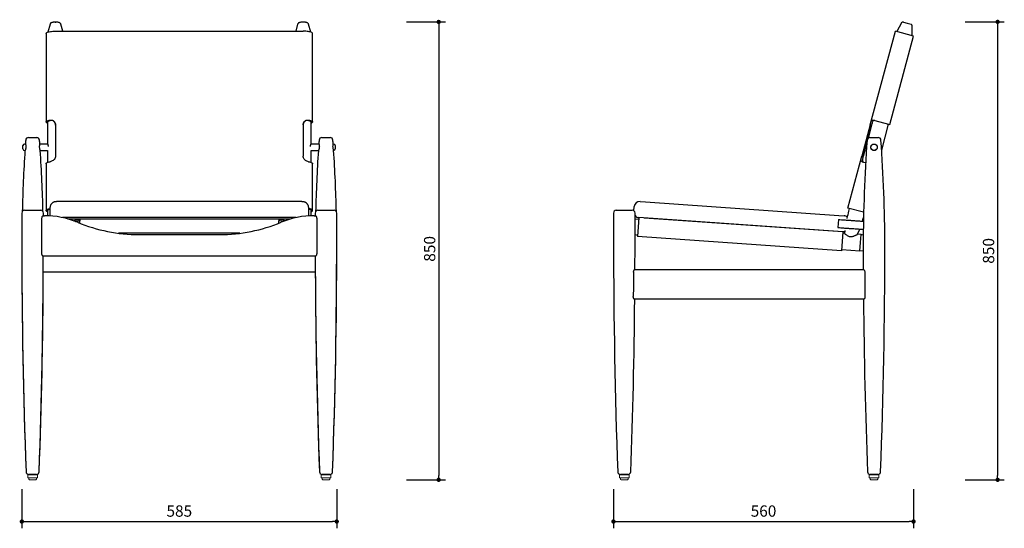
# Model space of a CAD drawing. Units: millimetres. Extents: x 14991 to 16820, y -258 to 1698.
# Drawn here: x 14991 to 16820, y -258 to 685 of the extents above; entities that cross this region are included whole.
import ezdxf

# ---------------------------------------------------------------- set-up
doc = ezdxf.new("R2010")
doc.units = ezdxf.units.MM
doc.header["$PDSIZE"] = -1
doc.layers.add('SLD-0_0', color=179, linetype='Continuous')
doc.dimstyles.new('ISO-25', dxfattribs={"dimtxt": 2.5, "dimasz": 2.5, "dimexe": 1.25, "dimexo": 0.625, "dimtad": 1, "dimtxsty": 'Standard', "dimcen": 2.5, "dimadec": 0, "dimazin": 0, "dimtfac": 1, "dimtmove": 0, "dimatfit": 3, "dimfxl": 1, "dimarcsym": 0})

# ---------------------------------------------------------------- blocks, each defined once
blk = doc.blocks.new('_Dot')
at = {"color": 0, "linetype": 'ByBlock', "lineweight": -2}
blk.add_line((-0.5, 0), (-1, 0), dxfattribs=at)
at = {"color": 0, "linetype": 'ByBlock', "const_width": 0.5}
blk.add_lwpolyline([(-0.25, 0, 1), (0.25, 0, 1)], format="xyb", close=True, dxfattribs=at)
blk = doc.blocks.new('*D63')
at = {"color": 5, "lineweight": -2, "transparency": 16777216}
for p, q in [((15709.7, 681.3), (15782.2, 681.3)), ((15769.7, 673.3), (15769.7, -160.2)), ((15709.7, -168.2), (15782.2, -168.2))]:
    blk.add_line(p, q, dxfattribs=at)
at = {"layer": 'Defpoints', "color": 0, "transparency": 16777216}
for p in [(15057.9, 681.3), (15015.4, -168.2), (15769.7, -168.2)]:
    blk.add_point(p, dxfattribs=at)
at = {"color": 5, "lineweight": -2, "transparency": 16777216, "xscale": 8, "yscale": 8, "zscale": 8}
for p, rotation in [((15769.7, 681.3), 90), ((15769.7, -168.2), 270)]:
    blk.add_blockref('_Dot', p, dxfattribs=dict(at, rotation=rotation))
at = {"color": 0, "transparency": 16777216, "insert": (15742.4, 260.3), "char_height": 21, "attachment_point": 2, "rotation": 90}
blk.add_mtext('850', dxfattribs=at)
blk = doc.blocks.new('*D57')
at = {"color": 5, "lineweight": -2, "transparency": 16777216}
for p, q in [((16747.9, 681.5), (16820.4, 681.5)), ((16807.9, 673.5), (16807.9, -160.2)), ((16747.9, -168.2), (16820.4, -168.2))]:
    blk.add_line(p, q, dxfattribs=at)
at = {"layer": 'Defpoints', "color": 0, "transparency": 16777216}
for p in [(16632.2, 681.5), (16114.4, -168.2), (16807.9, -168.2)]:
    blk.add_point(p, dxfattribs=at)
at = {"color": 5, "lineweight": -2, "transparency": 16777216, "xscale": 8, "yscale": 8, "zscale": 8}
for p, rotation in [((16807.9, 681.5), 90), ((16807.9, -168.2), 270)]:
    blk.add_blockref('_Dot', p, dxfattribs=dict(at, rotation=rotation))
at = {"color": 0, "transparency": 16777216, "insert": (16780.6, 256.6), "char_height": 21, "attachment_point": 2, "rotation": 90}
blk.add_mtext('850', dxfattribs=at)
blk = doc.blocks.new('*D72')
at = {"color": 5, "lineweight": -2, "transparency": 16777216}
for p, q in [((14995.4, -185.6), (14995.4, -258.1)), ((15580.4, -185.6), (15580.4, -258.1)), ((15003.4, -245.6), (15572.4, -245.6))]:
    blk.add_line(p, q, dxfattribs=at)
at = {"layer": 'Defpoints', "color": 0, "transparency": 16777216}
for p in [(14995.4, 282.6), (15580.4, 282.6), (15580.4, -245.6)]:
    blk.add_point(p, dxfattribs=at)
at = {"color": 5, "lineweight": -2, "transparency": 16777216, "xscale": 8, "yscale": 8, "zscale": 8, "rotation": 180}
blk.add_blockref('_Dot', (14995.4, -245.6), dxfattribs=at)
at = {"color": 5, "lineweight": -2, "transparency": 16777216, "xscale": 8, "yscale": 8, "zscale": 8}
blk.add_blockref('_Dot', (15580.4, -245.6), dxfattribs=at)
at = {"color": 0, "transparency": 16777216, "insert": (15287.9, -228.9), "char_height": 21, "attachment_point": 5}
blk.add_mtext('585', dxfattribs=at)
blk = doc.blocks.new('*D73')
at = {"color": 5, "lineweight": -2, "transparency": 16777216}
for p, q in [((16094.4, -185.6), (16094.4, -258.1)), ((16651.8, -185.6), (16651.8, -258.1)), ((16102.4, -245.6), (16643.8, -245.6))]:
    blk.add_line(p, q, dxfattribs=at)
at = {"layer": 'Defpoints', "color": 0, "transparency": 16777216}
for p in [(16651.8, 655.2), (16094.4, 326.8), (16651.8, -245.6)]:
    blk.add_point(p, dxfattribs=at)
at = {"color": 5, "lineweight": -2, "transparency": 16777216, "xscale": 8, "yscale": 8, "zscale": 8, "rotation": 180}
blk.add_blockref('_Dot', (16094.4, -245.6), dxfattribs=at)
at = {"color": 5, "lineweight": -2, "transparency": 16777216, "xscale": 8, "yscale": 8, "zscale": 8}
blk.add_blockref('_Dot', (16651.8, -245.6), dxfattribs=at)
at = {"color": 0, "transparency": 16777216, "insert": (16373.1, -228.9), "char_height": 21, "attachment_point": 5}
blk.add_mtext('560', dxfattribs=at)

msp = doc.modelspace()

# ---------------------------------------------------------------- linework, layer by layer
for p, q in [((15047.7, 677.1), (15043.6, 662.4)), ((15071.7, 664.3), (15068.1, 677.1)), ((15507.7, 677.1), (15504.1, 664.3)), ((15532.2, 662.4), (15528.1, 677.1)), ((16629.7, 679.6), (16620.5, 663.6)), ((16633, 681), (16640.1, 679.1)), ((16640.1, 679.1), (16647.2, 677.2)), ((15040.4, 659.8), (15040.4, 495.5)), ((15057.9, 664.3), (15517.9, 664.3)), ((15535.4, 495.5), (15535.4, 659.8)), ((16571.4, 490.4), (16618, 664.3)), ((16651.8, 655.2), (16618, 664.3)), ((16649.4, 655.9), (16649.4, 674.3)), ((16607.8, 491), (16651.8, 655.2)), ((15042.9, 495.5), (15042.9, 455)), ((15532.9, 455), (15532.9, 495.5)), ((16577.1, 499.3), (16607.8, 491)), ((15057.9, 490.4), (15057.9, 432.5)), ((15517.9, 490.4), (15517.9, 432.5)), ((16571.4, 490.4), (16555.9, 432.5)), ((16573.9, 489.8), (16567.4, 465.7)), ((16567.4, 465.7), (16573.9, 489.8)), ((16592.6, 443.6), (16605.4, 491.7)), ((15007.5, 466.8), (15023.2, 466.8)), ((15552.5, 466.8), (15568.2, 466.8)), ((16565.2, 457.6), (16558.3, 431.8)), ((16558.3, 431.8), (16565.2, 457.6)), ((16570.6, 466.8), (16586.3, 466.8)), ((14997.4, 445.8), (14997.4, 451.8)), ((15002, 454.8), (15000.4, 454.8)), ((15000.4, 442.8), (15001.2, 442.8)), ((15043.3, 454.8), (15028.8, 454.8)), ((15029.6, 442.8), (15042.9, 442.8)), ((15042.9, 443), (15042.9, 420.6)), ((15547, 454.8), (15532.5, 454.8)), ((15532.9, 455), (15532.9, 454.8)), ((15532.9, 420.6), (15532.9, 443)), ((15532.9, 442.8), (15546.2, 442.8)), ((15574.4, 454.8), (15573.8, 454.8)), ((15577.4, 451.8), (15577.4, 445.8)), ((16530, 335.9), (16555.9, 432.5)), ((16556.4, 422), (16562.8, 420.3)), ((15040.4, 418.3), (15040.4, 331.3)), ((15535.4, 331.3), (15535.4, 418.3)), ((15507.9, 348.1), (15067.9, 348.1)), ((16143.7, 348.1), (16153.7, 347.4)), ((15000.4, 331.8), (15030.4, 331.8)), ((15042.9, 331.3), (15042.9, 326.5)), ((15047.9, 327.5), (15047.9, 337.4)), ((15527.9, 337.4), (15527.9, 327.5)), ((15532.9, 326.5), (15532.9, 331.3)), ((15545.4, 331.8), (15575.4, 331.8)), ((16099.4, 331.8), (16129.4, 331.8)), ((16132.4, 330.8), (16133, 338.8)), ((16153.7, 347.4), (16512.8, 322.3)), ((16559.1, 328.1), (16530, 335.9)), ((16532.5, 335.2), (16531.2, 330.4)), ((14995.4, 326.8), (14995.4, 271.8)), ((15032.7, 271.8), (15032.7, 316.8)), ((15034.8, 321.8), (15037.4, 321.8)), ((15035.4, 321.8), (15035.4, 326.8)), ((15047.9, 321.4), (15047.9, 327.5)), ((15504.7, 318.2), (15071.1, 318.2)), ((15494.7, 315.7), (15081.1, 315.7)), ((15102.9, 314.7), (15102.9, 312.2)), ((15102.9, 307.9), (15102.9, 312.2)), ((15472.9, 314.7), (15472.9, 312.2)), ((15472.9, 307.9), (15472.9, 312.2)), ((15527.9, 327.5), (15527.9, 321.4)), ((15532.8, 321.6), (15532.9, 326.5)), ((15538.4, 321.8), (15541, 321.8)), ((15540.4, 326.8), (15540.4, 321.8)), ((15543.1, 316.8), (15543.1, 271.8)), ((15580.4, 271.8), (15580.4, 326.8)), ((16094.4, 326.8), (16094.4, 271.8)), ((16134.4, 271.8), (16134.4, 326.8)), ((16141.4, 315.7), (16134.4, 315)), ((16141.6, 318.2), (16139.1, 283.3)), ((16520.7, 291.7), (16141.6, 318.2)), ((16510.7, 292.4), (16151.6, 317.5)), ((16512.3, 314.8), (16511.2, 299.9)), ((16512.3, 314.8), (16515.1, 314.6)), ((16512.8, 322.3), (16522.8, 321.6)), ((16511.2, 299.9), (16514, 299.7)), ((16524.3, 294.1), (16523.6, 289)), ((16547.7, 287.3), (16551.1, 295.6)), ((16551.1, 295.6), (16551.7, 297)), ((16551.6, 297), (16554.2, 296.8)), ((15400.6, 289.2), (15175.1, 289.2)), ((15212.9, 286.8), (15362.9, 286.8)), ((16134.4, 287), (16139.3, 285.8)), ((16518.2, 256.8), (16139.1, 283.3)), ((16520.7, 291.7), (16518.2, 256.8)), ((16523.6, 289), (16520.5, 289.2)), ((16554.4, 286.8), (16547.7, 287.3)), ((16553.4, 271.8), (16554.4, 286.8)), ((16558.5, 285.8), (16554.4, 286.8)), ((14995.4, 268.4), (14995.4, 266.8)), ((15580.4, 266.8), (15580.4, 268.4)), ((16518.4, 259.3), (16552.3, 256.9)), ((16552.3, 256.9), (16553.4, 271.8)), ((16552.3, 256.9), (16558.4, 257.5)), ((15541.1, 246.8), (15034.7, 246.8)), ((16133.7, 221.8), (16559.1, 221.8)), ((15540.5, 216.8), (15035.3, 216.8)), ((16559.5, 166.8), (16133.3, 166.8)), ((15008.2, -158.2), (15008.2, -158.2)), ((15022.6, -158.2), (15008.2, -158.2)), ((15022.6, -158.2), (15022.6, -158.2)), ((15567.6, -158.2), (15553.2, -158.2)), ((15553.2, -158.2), (15553.2, -158.2)), ((15553.2, -158.2), (15553.2, -158.2)), ((15567.6, -158.2), (15553.2, -158.2)), ((15567.6, -158.2), (15567.6, -158.2)), ((15567.6, -158.2), (15567.6, -158.2)), ((16114.4, -158.2), (16107.2, -158.2)), ((16107.2, -158.2), (16107.2, -158.2)), ((16121.6, -158.2), (16107.2, -158.2)), ((16121.6, -158.2), (16114.4, -158.2)), ((16121.6, -158.2), (16121.6, -158.2)), ((16578.4, -158.2), (16571.2, -158.2)), ((16571.2, -158.2), (16571.2, -158.2)), ((16585.6, -158.2), (16571.2, -158.2)), ((16585.6, -158.2), (16578.4, -158.2)), ((16585.6, -158.2), (16585.6, -158.2))]:
    msp.add_line(p, q)
at = {"flags": 128}
for points in [[(15040.4, 659.8), (15040.6, 660.4), (15041.1, 661), (15042, 661.6), (15043.2, 662.2), (15044.7, 662.7), (15046.4, 663.2), (15048.4, 663.6), (15050.6, 663.9), (15053, 664.1), (15055.4, 664.2), (15057.9, 664.3)], [(15535.4, 659.8), (15535.2, 660.4), (15534.7, 661), (15533.8, 661.6), (15532.6, 662.2), (15531.1, 662.7), (15529.4, 663.2), (15527.4, 663.6), (15525.2, 663.9), (15522.8, 664.1), (15520.4, 664.2), (15517.9, 664.3)], [(15042.9, 493.2), (15042.8, 493.3), (15041.6, 493.9), (15040.9, 494.5), (15040.4, 495.2), (15040.4, 495.9), (15040.8, 496.5), (15041.6, 497.2), (15042.7, 497.8), (15044.1, 498.3), (15045.9, 498.8), (15047.9, 499.3)], [(15042.9, 495.5), (15042.9, 495.7), (15043.2, 496.3), (15043.8, 496.9), (15044.9, 497.5), (15046.2, 498), (15047.9, 498.4)], [(15527.9, 499.3), (15529.9, 498.8), (15531.7, 498.3), (15533.1, 497.8), (15534.2, 497.2), (15535, 496.5), (15535.4, 495.9), (15535.3, 495.2), (15534.9, 494.5), (15534.2, 493.9), (15533, 493.3), (15532.9, 493.2)], [(15527.9, 498.4), (15529.6, 498), (15530.9, 497.5), (15531.9, 496.9), (15532.6, 496.3), (15532.9, 495.7), (15532.9, 495.5)], [(15040.4, 418.3), (15040.4, 418.6), (15040.8, 419.2), (15041.6, 419.9), (15042.7, 420.5), (15044.1, 421.1), (15045.9, 421.6), (15047.9, 422)], [(15527.9, 422), (15529.9, 421.6), (15531.7, 421.1), (15533.1, 420.5), (15534.2, 419.9), (15535, 419.2), (15535.4, 418.6), (15535.4, 418.3)], [(15042.9, 329), (15042, 329.5), (15041.1, 330.1), (15040.6, 330.7), (15040.4, 331.3), (15040.6, 332), (15041.1, 332.6), (15042, 333.2), (15043.2, 333.8), (15044.7, 334.3), (15046.4, 334.8), (15047.9, 335.1)], [(15042.9, 331.3), (15043.1, 331.9), (15043.6, 332.5), (15044.5, 333.1), (15045.8, 333.6), (15047.3, 334.1), (15047.9, 334.2)], [(15532.9, 329), (15533.8, 329.5), (15534.7, 330.1), (15535.2, 330.7), (15535.4, 331.3), (15535.2, 332), (15534.7, 332.6), (15533.8, 333.2), (15532.6, 333.8), (15531.1, 334.3), (15529.4, 334.8), (15527.9, 335.1)], [(15532.9, 331.3), (15532.7, 331.9), (15532.2, 332.5), (15531.3, 333.1), (15530, 333.6), (15528.5, 334.1), (15527.9, 334.2)], [(16524, 292), (16522.6, 291.7), (16520.7, 291.7)]]:
    msp.add_lwpolyline(points, dxfattribs=at)
for points in [[(15006.4, -158.2), (15024.4, -158.2)], [(15551.4, -158.2), (15569.4, -158.2)], [(16105.4, -158.2), (16123.4, -158.2)], [(16569.4, -158.2), (16587.4, -158.2)]]:
    msp.add_lwpolyline(points)
msp.add_circle((16578.4, 448.8), 6)
for centre, radius, start, end in [((16632.2, 678.1), 3, 75, 150), ((16646.4, 674.3), 3, 0, 75), ((17665.8, 266.8), 2670.4, 175.8045, 175.9647), ((15007.5, 461.8), 5, 90, 175.8045), ((15023.2, 461.8), 5, 4.1955, 90), ((12365, 266.8), 2670.4, 4.0359, 4.1955), ((18210.8, 266.8), 2670.4, 175.8045, 175.9647), ((15552.5, 461.8), 5, 90, 175.8045), ((15568.2, 461.8), 5, 4.1955, 90), ((12910, 266.8), 2670.4, 4.0356, 4.1955), ((19228.8, 266.8), 2670.4, 175.8045, 180), ((16570.6, 461.8), 5, 90, 175.8045), ((16586.3, 461.8), 5, 4.1955, 90), ((13928, 266.8), 2670.4, 0, 4.1955), ((17665.8, 266.8), 2670.4, 176.2202, 178.6566), ((15000.4, 451.8), 3, 90, 180), ((15000.4, 445.8), 3, 180, 270), ((12365, 266.8), 2670.4, 1.3434, 3.7801), ((18210.8, 266.8), 2670.4, 176.2202, 178.6566), ((15574.4, 451.8), 3, 0, 90), ((15574.4, 445.8), 3, 273.6968, 0), ((12910, 266.8), 2670.4, 1.3434, 3.7796), ((16143, 338.1), 10, 86, 176), ((15000.4, 326.8), 5, 90, 180), ((15030.4, 326.8), 5, 0, 90), ((15545.4, 326.8), 5, 90, 180), ((15575.4, 326.8), 5, 0, 90), ((16099.4, 326.8), 5, 90, 180), ((16129.4, 326.8), 5, 0, 90), ((16756.7, 270), 233.4, 165, 168.478), ((15037.4, 161.8), 160, 67.4429, 90), ((15538.4, 161.8), 160, 90, 112.5571), ((16142.3, 328.2), 10, 218.0978, 266), ((16522.1, 311.6), 10, 50.0779, 86), ((16334.6, 383), 233.4, 342.2026, 343.8795), ((15212.9, 584.3), 297.5, 247.4429, 270), ((15362.9, 584.3), 297.5, 270, 292.5571), ((26555.6, 271.8), 11560.2, 180, 182.1078), ((26288.5, 266.8), 11293.1, 180, 182.13232), ((4020.1, 271.8), 11560.2, 357.8922, 0), ((4287.3, 266.8), 11293.1, 357.86768, 0), ((27654.7, 271.8), 11560.2, 180, 182.1078), ((4574.2, 271.8), 11560.2, 359.75219, 0), ((27851.5, 266.8), 11293.1, 180, 180.22831), ((5305.4, 266.8), 11293.1, 357.86768, 0), ((3475.1, 271.8), 11560.2, 357.8922, 359.87609), ((27100.6, 271.8), 11560.2, 180.12391, 182.1078), ((3742.3, 266.8), 11293.1, 357.86768, 359.74632), ((26833.5, 266.8), 11293.1, 180.25368, 182.13232), ((4574.2, 271.8), 11560.2, 357.8922, 359.47958), ((27851.5, 266.8), 11293.1, 180.50736, 182.13232), ((15008.2, -153.2), 5, 182.1323, 270), ((15008.2, -153.2), 5, 182.1078, 270), ((15022.6, -153.2), 5, 270, 357.8677), ((15022.6, -153.2), 5, 270, 357.8922), ((15553.2, -153.2), 5, 182.1078, 270), ((15553.2, -153.2), 5, 182.1323, 270), ((15567.6, -153.2), 5, 270, 357.8922), ((15567.6, -153.2), 5, 270, 357.8677), ((16107.2, -153.2), 5, 182.1078, 270), ((16121.6, -153.2), 5, 270, 357.8922), ((16571.2, -153.2), 5, 182.1323, 270), ((16585.6, -153.2), 5, 270, 357.8677)]:
    msp.add_arc(centre, radius, start, end)
for points, knots in [([(15068.1, 677.2), (15068, 677.4), (15067.8, 678), (15067.2, 678.7), (15066.5, 679.3), (15065.7, 679.8), (15064.6, 680.2), (15063.2, 680.6), (15061.7, 680.9), (15060, 681), (15058.3, 681.1), (15056.6, 681.1), (15055, 680.9), (15053.4, 680.7), (15051.9, 680.4), (15050.6, 680), (15049.6, 679.5), (15048.7, 678.9), (15048.1, 678.2), (15047.8, 677.6), (15047.7, 677.2), (15047.7, 677.1)], [0, 0, 0, 0, 0.039209, 0.078277, 0.119406, 0.166668, 0.226418, 0.291628, 0.35907, 0.422723, 0.484761, 0.546284, 0.607968, 0.670387, 0.734621, 0.802898, 0.865671, 0.91099, 0.953465, 0.994861, 1, 1, 1, 1]), ([(15528.1, 677.2), (15528, 677.5), (15527.7, 678.1), (15527.2, 678.8), (15526.5, 679.3), (15525.6, 679.8), (15524.5, 680.2), (15523.2, 680.6), (15521.6, 680.9), (15519.9, 681), (15518.2, 681.1), (15516.6, 681.1), (15514.9, 680.9), (15513.3, 680.7), (15511.9, 680.4), (15510.6, 680), (15509.5, 679.5), (15508.7, 678.9), (15508.1, 678.1), (15507.8, 677.5), (15507.7, 677.2), (15507.7, 677.1)], [0, 0, 0, 0, 0.038994, 0.078111, 0.1194361, 0.1671242, 0.2276097, 0.2926065, 0.3598747, 0.4234767, 0.4855198, 0.5470805, 0.6088189, 0.6713255, 0.7357055, 0.8042626, 0.8660029, 0.9111868, 0.9536269, 0.9950347, 1, 1, 1, 1]), ([(15047.9, 499.3), (15048.8, 499.3), (15050.7, 499.5), (15053.6, 498.4), (15056, 496.4), (15057.6, 493.6), (15057.8, 491.5), (15057.9, 490.4)], [0, 0, 0, 0, 0.204287, 0.409397, 0.5993, 0.792364, 1, 1, 1, 1]), ([(15057.9, 489.8), (15057.8, 490.9), (15057.6, 493), (15055.9, 495.9), (15053.5, 497.8), (15050.7, 498.7), (15048.9, 498.7), (15048, 498.5), (15047.9, 498.4)], [0, 0, 0, 0, 0.202267, 0.404632, 0.603118, 0.787968, 0.968974, 1, 1, 1, 1]), ([(15517.9, 490.4), (15518, 491.5), (15518.2, 493.7), (15519.9, 496.5), (15522.4, 498.5), (15525.2, 499.5), (15527, 499.3), (15527.9, 499.3)], [0, 0, 0, 0, 0.206099, 0.412272, 0.615512, 0.808178, 1, 1, 1, 1]), ([(15527.9, 498.4), (15527, 498.6), (15525.3, 498.8), (15522.4, 497.9), (15520.1, 496), (15518.5, 493.4), (15517.9, 491.2), (15517.9, 490), (15517.9, 489.8)], [0, 0, 0, 0, 0.199972, 0.40095, 0.582926, 0.766807, 0.963501, 1, 1, 1, 1]), ([(16571.4, 490.4), (16571.7, 491.5), (16572.3, 493.7), (16573.2, 496.5), (16574.2, 498.5), (16575.4, 499.5), (16576.5, 499.3), (16577.1, 499.3)], [0, 0, 0, 0, 0.206099, 0.412272, 0.615512, 0.808178, 1, 1, 1, 1]), ([(16580.1, 498.4), (16579.5, 498.6), (16578.1, 498.8), (16576.7, 497.9), (16575.6, 496), (16574.8, 493.4), (16574.2, 491.2), (16573.9, 490), (16573.9, 489.8)], [0, 0, 0, 0, 0.199972, 0.40095, 0.582926, 0.766807, 0.963501, 1, 1, 1, 1]), ([(15002, 454.7), (15002, 454.7), (15002, 454.8), (15002.2, 454.2), (15002.6, 453.1), (15002.9, 451.5), (15003.1, 449.5), (15002.9, 447.6), (15002.4, 445.8), (15001.9, 444.2), (15001.4, 443.2), (15001.2, 442.7), (15001.2, 442.8), (15001.2, 442.8)], [0, 0, 0, 0, 0.044737, 0.144059, 0.246313, 0.354567, 0.461544, 0.559682, 0.656606, 0.762501, 0.875959, 0.984236, 1, 1, 1, 1]), ([(15028.7, 454.7), (15028.7, 454.7), (15028.7, 454.7), (15028.4, 453.9), (15028.1, 452.6), (15027.8, 450.8), (15027.8, 448.8), (15028, 446.9), (15028.5, 445.2), (15029.1, 443.8), (15029.5, 442.9), (15029.6, 442.9), (15029.6, 442.8)], [0, 0, 0, 0, 0.079908, 0.179625, 0.284324, 0.393639, 0.497747, 0.594163, 0.693711, 0.803456, 0.9168, 1, 1, 1, 1]), ([(15042.9, 455), (15042.9, 455.1), (15043, 455.3), (15043.3, 454.8), (15043.7, 453.8), (15044.1, 452.3), (15044.1, 451), (15044.1, 450.4)], [0, 0, 0, 0, 0.197353, 0.394384, 0.599888, 0.814396, 1, 1, 1, 1]), ([(15042.9, 454.8), (15042.9, 454.8), (15042.9, 454.9), (15042.9, 455), (15042.9, 455)], [0, 0, 0, 0, 0.520735, 1, 1, 1, 1]), ([(15531.7, 450.4), (15531.7, 450.9), (15531.7, 452.1), (15532, 453.5), (15532.4, 454.7), (15532.8, 455.2), (15532.9, 455.2), (15532.9, 455), (15532.9, 455)], [0, 0, 0, 0, 0.160651, 0.350351, 0.550979, 0.76457, 0.973817, 1, 1, 1, 1]), ([(15547, 454.7), (15547, 454.7), (15547, 454.8), (15547.2, 454.2), (15547.6, 453.1), (15547.9, 451.5), (15548.1, 449.5), (15547.9, 447.6), (15547.4, 445.8), (15546.9, 444.2), (15546.4, 443.2), (15546.2, 442.7), (15546.2, 442.8), (15546.2, 442.8)], [0, 0, 0, 0, 0.044737, 0.144059, 0.246313, 0.354567, 0.461544, 0.559682, 0.656606, 0.762501, 0.875959, 0.984236, 1, 1, 1, 1]), ([(15573.7, 454.7), (15573.7, 454.7), (15573.7, 454.7), (15573.5, 454), (15573.1, 452.7), (15572.8, 451), (15572.7, 449), (15573, 447.1), (15573.5, 445.4), (15574, 443.9), (15574.5, 442.9), (15574.6, 442.9), (15574.6, 442.8)], [0, 0, 0, 0, 0.0689769, 0.168499, 0.2724532, 0.3816216, 0.4867542, 0.5835864, 0.6822247, 0.790873, 0.9045101, 1, 1, 1, 1]), ([(16582.3, 444.2), (16582.8, 444.7), (16583.7, 445.7), (16584.4, 447.7), (16584.4, 449.7), (16583.8, 451.6), (16582.7, 453.1), (16581.1, 454.3), (16579.1, 454.9), (16577.1, 454.7), (16575.3, 454), (16573.8, 452.7), (16572.7, 451), (16572.3, 449), (16572.6, 447.1), (16573.3, 445.4), (16574.7, 443.9), (16576.5, 443), (16578.5, 442.7), (16580.4, 443), (16581.6, 443.7), (16582.2, 444.1), (16582.3, 444.2)], [0, 0, 0, 0, 0.056186, 0.112458, 0.165611, 0.213935, 0.263284, 0.316733, 0.370976, 0.422093, 0.471809, 0.523739, 0.578273, 0.630791, 0.679163, 0.728437, 0.782712, 0.839478, 0.892287, 0.940578, 0.989078, 1, 1, 1, 1]), ([(15057.9, 432.5), (15057.8, 431.4), (15057.6, 429.2), (15055.9, 426.3), (15053.4, 424.1), (15050.6, 422.6), (15048.8, 422.2), (15047.9, 422)], [0, 0, 0, 0, 0.206099, 0.412272, 0.615512, 0.808178, 1, 1, 1, 1]), ([(15527.9, 422), (15526.9, 422.2), (15525, 422.7), (15522.1, 424.2), (15519.8, 426.5), (15518.2, 429.3), (15518, 431.4), (15517.9, 432.5)], [0, 0, 0, 0, 0.204287, 0.409397, 0.5993, 0.792364, 1, 1, 1, 1]), ([(16556.4, 422), (16555.8, 422.2), (16554.7, 422.7), (16554.2, 424.2), (16554.4, 426.5), (16555.1, 429.3), (16555.6, 431.4), (16555.9, 432.5)], [0, 0, 0, 0, 0.204287, 0.409397, 0.5993, 0.792364, 1, 1, 1, 1]), ([(16558.3, 431.8), (16558, 430.7), (16557.5, 428.6), (16556.8, 425.7), (16556.7, 423.4), (16557.5, 422), (16558.6, 421.4), (16559.3, 421.2), (16559.4, 421.2)], [0, 0, 0, 0, 0.202267, 0.404632, 0.603118, 0.787968, 0.968974, 1, 1, 1, 1]), ([(15067.9, 348.1), (15067.6, 348.1), (15066.6, 348.1), (15065, 348.1), (15063.2, 348.1), (15061.5, 348), (15059.9, 347.9), (15058.3, 347.8), (15057, 347.6), (15055.8, 347.3), (15054.8, 347), (15053.7, 346.6), (15052.6, 346), (15051.4, 345.1), (15050.3, 344.1), (15049.4, 342.8), (15048.6, 341.3), (15048.1, 339.7), (15047.9, 338.4), (15047.9, 337.6), (15047.9, 337.4)], [0, 0, 0, 0, 0.03465, 0.100811, 0.167353, 0.234779, 0.304076, 0.377621, 0.464497, 0.512732, 0.553468, 0.596126, 0.64353, 0.694698, 0.748636, 0.804733, 0.862225, 0.920524, 0.979111, 1, 1, 1, 1]), ([(15527.9, 337.4), (15527.9, 338), (15527.8, 339.1), (15527.4, 340.8), (15526.7, 342.2), (15525.9, 343.5), (15525, 344.6), (15523.9, 345.5), (15522.9, 346.2), (15521.9, 346.7), (15520.9, 347.1), (15520, 347.3), (15519.1, 347.5), (15518.1, 347.7), (15516.9, 347.8), (15515.4, 347.9), (15513.7, 348), (15512, 348.1), (15510.1, 348.1), (15508.7, 348.1), (15508, 348.1), (15507.9, 348.1)], [0, 0, 0, 0, 0.059536, 0.118209, 0.173767, 0.226571, 0.276765, 0.32435, 0.369174, 0.410902, 0.449462, 0.486629, 0.526438, 0.57488, 0.64982, 0.720668, 0.787082, 0.856669, 0.924064, 0.986789, 1, 1, 1, 1]), ([(15032.7, 316.8), (15032.7, 317.3), (15032.8, 318.3), (15033.2, 319.7), (15033.7, 320.9), (15034.3, 321.6), (15034.6, 321.7), (15034.8, 321.8)], [0, 0, 0, 0, 0.1894505, 0.3783796, 0.5806166, 0.8055912, 1, 1, 1, 1]), ([(15042.9, 326.5), (15042.9, 325.9), (15042.9, 324.3), (15042.9, 322.6), (15043, 321.5)], [0, 0, 0, 0, 0.344645, 1, 1, 1, 1]), ([(15091.6, 312.2), (15092.5, 312.6), (15094.6, 313.6), (15098.5, 314.5), (15101.4, 314.6), (15102.9, 314.7)], [0, 0, 0, 0, 0.2493691, 0.6103286, 1, 1, 1, 1]), ([(15095.3, 310.9), (15096.2, 311.2), (15098.7, 312.1), (15101.3, 312.1), (15102.9, 312.2)], [0, 0, 0, 0, 0.380265, 1, 1, 1, 1]), ([(15484.2, 312.1), (15483.3, 312.6), (15481.2, 313.6), (15477.3, 314.5), (15474.4, 314.6), (15472.9, 314.7)], [0, 0, 0, 0, 0.251934, 0.61166, 1, 1, 1, 1]), ([(15480.7, 310.9), (15479.7, 311.2), (15477.2, 312.1), (15474.5, 312.1), (15472.9, 312.2)], [0, 0, 0, 0, 0.393775, 1, 1, 1, 1]), ([(15541, 321.8), (15541.2, 321.7), (15541.5, 321.6), (15542.2, 320.7), (15542.7, 319.3), (15543, 317.9), (15543.1, 317), (15543.1, 316.8)], [0, 0, 0, 0, 0.223509, 0.446649, 0.678203, 0.900439, 1, 1, 1, 1]), ([(16512.3, 314.8), (16514.1, 314.7), (16517.7, 314.4), (16522.6, 314.1), (16526.7, 313.8), (16530.2, 313.6), (16533.2, 313.4), (16535.8, 313.2), (16538.7, 313), (16542.1, 312.7), (16546.1, 312.5), (16549.8, 312.2), (16553.3, 312), (16556.3, 311.7), (16558.2, 311.6), (16558.9, 311.6), (16559, 311.6)], [0, 0, 0, 0, 0.113663, 0.211908, 0.297849, 0.373975, 0.442028, 0.503042, 0.557593, 0.641581, 0.73111, 0.797252, 0.866457, 0.93834, 0.998768, 1, 1, 1, 1]), ([(16511.2, 299.9), (16513.1, 299.7), (16516.6, 299.5), (16521.5, 299.1), (16525.7, 298.8), (16529.2, 298.6), (16532.2, 298.4), (16534.8, 298.2), (16537.6, 298), (16541.1, 297.8), (16545, 297.5), (16548.8, 297.2), (16552.2, 297), (16555.3, 296.8), (16557.5, 296.6), (16558.4, 296.6), (16558.7, 296.5)], [0, 0, 0, 0, 0.11118, 0.207278, 0.291341, 0.365804, 0.43237, 0.49205, 0.545409, 0.627562, 0.715135, 0.779832, 0.847525, 0.917838, 0.976945, 1, 1, 1, 1]), ([(16523.7, 288.9), (16523.7, 288.9), (16523.6, 289), (16524.3, 288.3), (16525.9, 286.9), (16528.2, 285.2), (16530.7, 283.9), (16532.9, 283.3), (16535, 283), (16537.4, 283.2), (16539.7, 283.8), (16541.8, 284.5), (16543.7, 285.3), (16545.6, 286.2), (16547, 286.9), (16547.8, 287.3), (16547.7, 287.2), (16547.6, 287.2)], [0, 0, 0, 0, 0.038519, 0.122469, 0.210553, 0.310545, 0.400154, 0.444611, 0.490883, 0.567353, 0.627927, 0.690187, 0.752945, 0.817395, 0.904975, 0.978563, 1, 1, 1, 1]), ([(15032.7, 251.8), (15032.7, 254.3), (15032.7, 260.9), (15032.7, 267.6), (15032.7, 271.8)], [0, 0, 0, 0, 0.3749166, 1, 1, 1, 1]), ([(15543.1, 271.8), (15543.1, 267.6), (15543.1, 260.9), (15543.1, 254.3), (15543.1, 251.8)], [0, 0, 0, 0, 0.625083, 1, 1, 1, 1]), ([(15034.7, 246.8), (15034.6, 246.8), (15034.2, 247), (15033.6, 247.9), (15033, 249.2), (15032.7, 250.6), (15032.7, 251.5), (15032.7, 251.8)], [0, 0, 0, 0, 0.223609, 0.446852, 0.678383, 0.900415, 1, 1, 1, 1]), ([(15543.1, 251.8), (15543.1, 251.3), (15543, 250.2), (15542.6, 248.8), (15542.1, 247.7), (15541.5, 246.9), (15541.2, 246.8), (15541.1, 246.8)], [0, 0, 0, 0, 0.189334, 0.378151, 0.580164, 0.80494, 1, 1, 1, 1]), ([(16131.6, 216.8), (16131.6, 217.3), (16131.7, 218.3), (16132.1, 219.7), (16132.6, 220.9), (16133.2, 221.6), (16133.5, 221.7), (16133.7, 221.8)], [0, 0, 0, 0, 0.189419, 0.378296, 0.580938, 0.806575, 1, 1, 1, 1]), ([(16559.1, 221.8), (16559.3, 221.7), (16559.6, 221.6), (16560.3, 220.7), (16560.9, 219.3), (16561.2, 217.9), (16561.2, 217), (16561.2, 216.8)], [0, 0, 0, 0, 0.223412, 0.446441, 0.678288, 0.901127, 1, 1, 1, 1]), ([(16131.6, 216.8), (16131.5, 209.3), (16131.4, 194.3), (16131.3, 179.3), (16131.2, 171.8)], [0, 0, 0, 0, 0.500175, 1, 1, 1, 1]), ([(16561.2, 216.8), (16561.3, 209.3), (16561.4, 194.3), (16561.5, 179.3), (16561.6, 171.8)], [0, 0, 0, 0, 0.500173, 1, 1, 1, 1]), ([(16133.3, 166.8), (16133.1, 166.8), (16132.8, 167), (16132.1, 167.9), (16131.6, 169.2), (16131.3, 170.6), (16131.2, 171.5), (16131.2, 171.8)], [0, 0, 0, 0, 0.224246, 0.448123, 0.680301, 0.901915, 1, 1, 1, 1]), ([(16561.6, 171.8), (16561.5, 171.3), (16561.5, 170.2), (16561.1, 168.9), (16560.6, 167.7), (16560, 166.9), (16559.7, 166.8), (16559.5, 166.8)], [0, 0, 0, 0, 0.187908, 0.375299, 0.575864, 0.800217, 1, 1, 1, 1])]:
    msp.add_open_spline(points, degree=3, knots=knots)
msp.add_point((15057.9, 680.8))
at = {"layer": 'SLD-0_0', "color": 7, "linetype": 'Continuous', "lineweight": 15}
for p, q in [((15006.4, -158.2), (15006.4, -163.7)), ((15024.4, -163.7), (15024.4, -158.2)), ((15551.4, -158.2), (15551.4, -163.7)), ((15569.4, -163.7), (15569.4, -158.2)), ((16105.4, -158.2), (16105.4, -163.7)), ((16123.4, -163.7), (16123.4, -158.2)), ((16569.4, -158.2), (16569.4, -163.7)), ((16587.4, -163.7), (16587.4, -158.2)), ((15023.4, -164.7), (15007.4, -164.7)), ((15008.4, -164.7), (15008.4, -167.2)), ((15021.4, -168.2), (15009.4, -168.2)), ((15022.4, -167.2), (15022.4, -164.7)), ((15568.4, -164.7), (15552.4, -164.7)), ((15553.4, -164.7), (15553.4, -167.2)), ((15566.4, -168.2), (15554.4, -168.2)), ((15567.4, -167.2), (15567.4, -164.7)), ((16122.4, -164.7), (16106.4, -164.7)), ((16107.4, -164.7), (16107.4, -167.2)), ((16120.4, -168.2), (16108.4, -168.2)), ((16121.4, -167.2), (16121.4, -164.7)), ((16586.4, -164.7), (16570.4, -164.7)), ((16571.4, -164.7), (16571.4, -167.2)), ((16584.4, -168.2), (16572.4, -168.2)), ((16585.4, -167.2), (16585.4, -164.7))]:
    msp.add_line(p, q, dxfattribs=at)
for centre, start, end in [((15007.4, -163.7), 180, 270), ((15023.4, -163.7), 270, 0.0001), ((15552.4, -163.7), 180, 270), ((15568.4, -163.7), 270, 0.0001), ((16106.4, -163.7), 180, 270), ((16122.4, -163.7), 270, 0.0001), ((16570.4, -163.7), 180, 270), ((16586.4, -163.7), 270, 0.0001), ((15009.4, -167.2), 180, 270), ((15021.4, -167.2), 270, 0), ((15554.4, -167.2), 180, 270), ((15566.4, -167.2), 270, 0), ((16108.4, -167.2), 180, 270), ((16120.4, -167.2), 270, 0), ((16572.4, -167.2), 180, 270), ((16584.4, -167.2), 270, 0)]:
    msp.add_arc(centre, 1, start, end, dxfattribs=at)

# ---------------------------------------------------------------- dimensions: what is measured, and where the dimension line sits
for base, p1, p2, picture, middle in [((15769.6661, -168.2223), (15057.8926, 681.3117), (15015.3926, -168.2223), '*D63', (15769.6661, 260.2689)), ((16807.9, -168.2), (16632.2, 681.5), (16114.4, -168.2), '*D57', (16807.9, 256.6))]:
    dim = msp.add_linear_dim(base=base, p1=p1, p2=p2, angle=90, dimstyle='ISO-25', override={"dimscale": 10, "dimtxt": 2.1, "dimasz": 0.8, "dimdec": 0, "dimrnd": 0.1, "dimblk": 'Dot', "dimclrd": 5, "dimclre": 5, "dimtdec": 0, "dimldrblk": 'Dot', "dimfxl": 6, "dimfxlon": 1, "dimtzin": 0, "dimarcsym": 2})
    dim.commit()
    dim.dimension.update_dxf_attribs({"geometry": picture, "text_midpoint": middle, "dimtype": 160})
dim = msp.add_linear_dim(base=(16651.8, -245.6), p1=(16094.4, 326.8), p2=(16651.8, 655.2), text='560', dimstyle='ISO-25', override={"dimscale": 10, "dimtxt": 2.1, "dimasz": 0.8, "dimdec": 0, "dimrnd": 0.1, "dimblk": 'Dot', "dimclrd": 5, "dimclre": 5, "dimtdec": 0, "dimldrblk": 'Dot', "dimfxl": 6, "dimfxlon": 1, "dimtzin": 0, "dimarcsym": 2})
dim.commit()
dim.dimension.update_dxf_attribs({"geometry": '*D73', "text_midpoint": (16373.1, -228.9)})
dim = msp.add_linear_dim(base=(15580.4, -245.6), p1=(14995.4, 282.6), p2=(15580.4, 282.6), dimstyle='ISO-25', override={"dimscale": 10, "dimtxt": 2.1, "dimasz": 0.8, "dimdec": 0, "dimrnd": 0.1, "dimblk": 'Dot', "dimclrd": 5, "dimclre": 5, "dimtdec": 0, "dimldrblk": 'Dot', "dimfxl": 6, "dimfxlon": 1, "dimtzin": 0, "dimarcsym": 2})
dim.commit()
dim.dimension.update_dxf_attribs({"geometry": '*D72', "text_midpoint": (15287.9, -228.9)})

doc.saveas('drawing.dxf')
